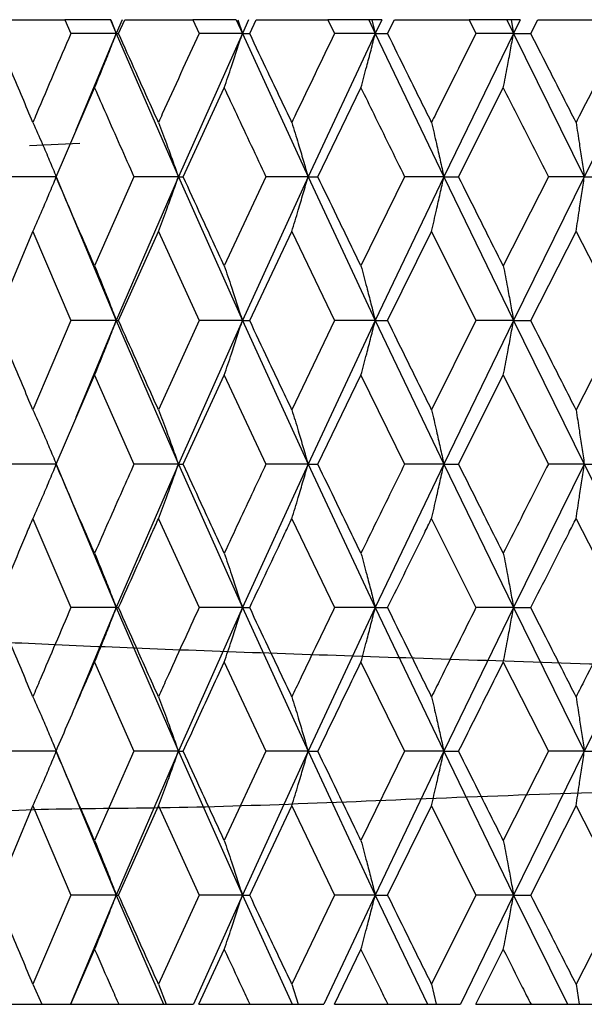
# Model space of a CAD drawing. Units: millimetres. Extents: x 3 to 3996, y 5 to 3995.
# Drawn here: x 2962 to 2967, y 1634 to 1642 of the extents above; entities that cross this region are included whole.
import ezdxf

# ---------------------------------------------------------------- set-up
doc = ezdxf.new("R2010")
doc.units = ezdxf.units.MM

msp = doc.modelspace()

# ---------------------------------------------------------------- linework, layer by layer
at = {"color": 7, "linetype": 'Continuous', "lineweight": 25}
for p, q in [((2961.8653, 1641.9401), (2962.3815, 1641.9401)), ((2962.3815, 1641.9401), (2962.4298, 1641.8282)), ((2962.751, 1641.9401), (2962.3815, 1641.9401)), ((2962.751, 1641.9401), (2962.7985, 1641.8282)), ((2962.7551, 1641.9401), (2962.751, 1641.9401)), ((2962.7551, 1641.9401), (2962.7985, 1641.8282)), ((2962.8461, 1641.9401), (2962.7985, 1641.8282)), ((2962.817, 1641.8282), (2962.8666, 1641.9401)), ((2962.8666, 1641.9401), (2963.4191, 1641.9401)), ((2963.4191, 1641.9401), (2963.4704, 1641.8282)), ((2963.7714, 1641.9401), (2963.4191, 1641.9401)), ((2963.7714, 1641.9401), (2963.8219, 1641.8282)), ((2963.7857, 1641.9401), (2963.8219, 1641.8282)), ((2963.8725, 1641.9401), (2963.8219, 1641.8282)), ((2963.8817, 1641.8282), (2963.9342, 1641.9401)), ((2963.9342, 1641.9401), (2964.5168, 1641.9401)), ((2964.5168, 1641.9401), (2964.5708, 1641.8282)), ((2964.8483, 1641.9401), (2964.5168, 1641.9401)), ((2964.8483, 1641.9401), (2964.9011, 1641.8282)), ((2964.8726, 1641.9401), (2964.8483, 1641.9401)), ((2964.8726, 1641.9401), (2964.9011, 1641.8282)), ((2964.9541, 1641.9401), (2964.8726, 1641.9401)), ((2964.9541, 1641.9401), (2964.9011, 1641.8282)), ((2965.0015, 1641.8282), (2965.0564, 1641.9401)), ((2965.0564, 1641.9401), (2965.6628, 1641.9401)), ((2965.6628, 1641.9401), (2965.7188, 1641.8282)), ((2965.9697, 1641.9401), (2965.6628, 1641.9401)), ((2965.9697, 1641.9401), (2966.0244, 1641.8282)), ((2966.0038, 1641.9401), (2965.9697, 1641.9401)), ((2966.0038, 1641.9401), (2966.0244, 1641.8282)), ((2966.0791, 1641.9401), (2966.0038, 1641.9401)), ((2966.0791, 1641.9401), (2966.0244, 1641.8282)), ((2966.1643, 1641.8282), (2966.221, 1641.9401)), ((2966.221, 1641.9401), (2966.8444, 1641.9401)), ((2962.7985, 1641.8282), (2962.4298, 1641.8282)), ((2962.7985, 1641.8282), (2962.4695, 1641.0416)), ((2962.7985, 1641.8282), (2963.3025, 1640.6631)), ((2962.7985, 1641.8282), (2962.817, 1641.8282)), ((2963.8219, 1641.8282), (2963.3025, 1640.6631)), ((2963.8219, 1641.8282), (2963.4704, 1641.8282)), ((2963.8219, 1641.8282), (2964.3553, 1640.6631)), ((2963.8219, 1641.8282), (2963.8817, 1641.8282)), ((2964.9011, 1641.8282), (2964.3553, 1640.6631)), ((2964.9011, 1641.8282), (2964.5708, 1641.8282)), ((2964.9011, 1641.8282), (2965.458, 1640.6631)), ((2964.9011, 1641.8282), (2965.0015, 1641.8282)), ((2966.0244, 1641.8282), (2965.458, 1640.6631)), ((2966.0244, 1641.8282), (2965.7188, 1641.8282)), ((2966.0244, 1641.8282), (2966.5986, 1640.6631)), ((2966.0244, 1641.8282), (2966.1643, 1641.8282)), ((2967.1793, 1641.8282), (2966.5986, 1640.6631)), ((2962.309, 1640.6631), (2962.6221, 1641.3859)), ((2963.3417, 1640.6631), (2963.675, 1641.3859)), ((2964.4355, 1640.6631), (2964.7853, 1641.3859)), ((2965.5784, 1640.6631), (2965.941, 1641.3859)), ((2962.0923, 1640.9187), (2962.5013, 1640.9369)), ((2962.308, 1640.6631), (2961.9354, 1640.6631)), ((2962.3113, 1640.6631), (2962.7985, 1639.4958)), ((2962.9419, 1640.6631), (2962.6221, 1639.939)), ((2963.3025, 1640.6631), (2962.7985, 1639.4958)), ((2963.3025, 1640.6631), (2962.9419, 1640.6631)), ((2963.3025, 1640.6631), (2963.8219, 1639.4958)), ((2963.3025, 1640.6631), (2963.3417, 1640.6631)), ((2964.0139, 1640.6631), (2963.675, 1639.939)), ((2964.3553, 1640.6631), (2963.8219, 1639.4958)), ((2964.3553, 1640.6631), (2964.0139, 1640.6631)), ((2964.3553, 1640.6631), (2964.9011, 1639.4958)), ((2964.3553, 1640.6631), (2964.4355, 1640.6631)), ((2965.1396, 1640.6631), (2964.7853, 1639.939)), ((2965.458, 1640.6631), (2964.9011, 1639.4958)), ((2965.458, 1640.6631), (2965.1396, 1640.6631)), ((2965.458, 1640.6631), (2966.0244, 1639.4958)), ((2965.458, 1640.6631), (2965.5784, 1640.6631)), ((2966.3067, 1640.6631), (2965.941, 1639.939)), ((2966.5986, 1640.6631), (2966.0244, 1639.4958)), ((2966.5986, 1640.6631), (2966.3067, 1640.6631)), ((2966.5986, 1640.6631), (2966.7578, 1640.6631)), ((2961.8191, 1639.4958), (2962.1208, 1640.2203)), ((2962.1208, 1640.2203), (2962.4298, 1639.4958)), ((2962.817, 1639.4958), (2963.1406, 1640.2203)), ((2963.1406, 1640.2203), (2963.4704, 1639.4958)), ((2963.8817, 1639.4958), (2964.2237, 1640.2203)), ((2964.2237, 1640.2203), (2964.5708, 1639.4958)), ((2965.0015, 1639.4958), (2965.3583, 1640.2203)), ((2965.3583, 1640.2203), (2965.7188, 1639.4958)), ((2966.1643, 1639.4958), (2966.5318, 1640.2203)), ((2966.5318, 1640.2203), (2966.9018, 1639.4958)), ((2962.4298, 1639.4958), (2962.1208, 1638.7711)), ((2962.7985, 1639.4958), (2962.4298, 1639.4958)), ((2962.7985, 1639.4958), (2962.4693, 1638.707)), ((2962.7985, 1639.4958), (2963.3025, 1638.3282)), ((2962.7985, 1639.4958), (2962.817, 1639.4958)), ((2963.4704, 1639.4958), (2963.1406, 1638.7711)), ((2963.8219, 1639.4958), (2963.3025, 1638.3282)), ((2963.8219, 1639.4958), (2963.4704, 1639.4958)), ((2963.8219, 1639.4958), (2964.3553, 1638.3282)), ((2963.8219, 1639.4958), (2963.8817, 1639.4958)), ((2964.5708, 1639.4958), (2964.2237, 1638.7711)), ((2964.9011, 1639.4958), (2964.3553, 1638.3282)), ((2964.9011, 1639.4958), (2964.5708, 1639.4958)), ((2964.9011, 1639.4958), (2965.458, 1638.3282)), ((2964.9011, 1639.4958), (2965.0015, 1639.4958)), ((2965.7188, 1639.4958), (2965.3583, 1638.7711)), ((2966.0244, 1639.4958), (2965.458, 1638.3282)), ((2966.0244, 1639.4958), (2965.7188, 1639.4958)), ((2966.0244, 1639.4958), (2966.5986, 1638.3282)), ((2966.0244, 1639.4958), (2966.1643, 1639.4958)), ((2966.9018, 1639.4958), (2966.5318, 1638.7711)), ((2962.309, 1638.3282), (2962.6221, 1639.0525)), ((2962.6221, 1639.0525), (2962.9419, 1638.3282)), ((2963.3417, 1638.3282), (2963.675, 1639.0525)), ((2963.675, 1639.0525), (2964.0139, 1638.3282)), ((2964.4355, 1638.3282), (2964.7853, 1639.0525)), ((2964.7853, 1639.0525), (2965.1396, 1638.3282)), ((2965.5784, 1638.3282), (2965.941, 1639.0525)), ((2965.941, 1639.0525), (2966.3067, 1638.3282)), ((2962.308, 1638.3282), (2961.9354, 1638.3282)), ((2962.3113, 1638.3282), (2962.7985, 1637.163)), ((2963.3025, 1638.3282), (2962.7985, 1637.163)), ((2963.3025, 1638.3282), (2962.9419, 1638.3282)), ((2963.3025, 1638.3282), (2963.8219, 1637.163)), ((2963.3025, 1638.3282), (2963.3417, 1638.3282)), ((2964.3553, 1638.3282), (2963.8219, 1637.163)), ((2964.3553, 1638.3282), (2964.0139, 1638.3282)), ((2964.3553, 1638.3282), (2964.9011, 1637.163)), ((2964.3553, 1638.3282), (2964.4355, 1638.3282)), ((2965.458, 1638.3282), (2964.9011, 1637.163)), ((2965.458, 1638.3282), (2965.1396, 1638.3282)), ((2965.458, 1638.3282), (2966.0244, 1637.163)), ((2965.458, 1638.3282), (2965.5784, 1638.3282)), ((2966.5986, 1638.3282), (2966.0244, 1637.163)), ((2966.5986, 1638.3282), (2966.3067, 1638.3282)), ((2966.5986, 1638.3282), (2967.1793, 1637.163)), ((2966.5986, 1638.3282), (2966.7578, 1638.3282)), ((2962.1208, 1637.8857), (2962.4298, 1637.163)), ((2963.1406, 1637.8857), (2963.4704, 1637.163)), ((2964.2237, 1637.8857), (2964.5708, 1637.163)), ((2965.3583, 1637.8857), (2965.7188, 1637.163)), ((2966.5318, 1637.8857), (2966.9018, 1637.163)), ((2962.7985, 1637.163), (2962.4298, 1637.163)), ((2962.7985, 1637.163), (2962.4695, 1636.375)), ((2962.7985, 1637.163), (2963.3025, 1635.996)), ((2962.7985, 1637.163), (2962.817, 1637.163)), ((2963.8219, 1637.163), (2963.3025, 1635.996)), ((2963.8219, 1637.163), (2963.4704, 1637.163)), ((2963.8219, 1637.163), (2964.3553, 1635.996)), ((2963.8219, 1637.163), (2963.8817, 1637.163)), ((2964.9011, 1637.163), (2964.3553, 1635.996)), ((2964.9011, 1637.163), (2964.5708, 1637.163)), ((2964.9011, 1637.163), (2965.458, 1635.996)), ((2964.9011, 1637.163), (2965.0015, 1637.163)), ((2966.0244, 1637.163), (2965.458, 1635.996)), ((2966.0244, 1637.163), (2965.7188, 1637.163)), ((2966.0244, 1637.163), (2966.5986, 1635.996)), ((2966.0244, 1637.163), (2966.1643, 1637.163)), ((2967.1793, 1637.163), (2966.5986, 1635.996)), ((2962.6221, 1636.7203), (2962.9419, 1635.996)), ((2963.675, 1636.7203), (2964.0139, 1635.996)), ((2964.7853, 1636.7203), (2965.1396, 1635.996)), ((2965.941, 1636.7203), (2966.3067, 1635.996)), ((2962.308, 1635.996), (2961.9354, 1635.996)), ((2962.3113, 1635.996), (2962.7985, 1634.8282)), ((2962.9419, 1635.996), (2962.6221, 1635.2713)), ((2963.3025, 1635.996), (2962.7985, 1634.8282)), ((2963.3025, 1635.996), (2962.9419, 1635.996)), ((2963.3025, 1635.996), (2963.8219, 1634.8282)), ((2963.3025, 1635.996), (2963.3417, 1635.996)), ((2964.0139, 1635.996), (2963.675, 1635.2713)), ((2964.3553, 1635.996), (2963.8219, 1634.8282)), ((2964.3553, 1635.996), (2964.0139, 1635.996)), ((2964.3553, 1635.996), (2964.9011, 1634.8282)), ((2964.3553, 1635.996), (2964.4355, 1635.996)), ((2965.1396, 1635.996), (2964.7853, 1635.2713)), ((2965.458, 1635.996), (2964.9011, 1634.8282)), ((2965.458, 1635.996), (2965.1396, 1635.996)), ((2965.458, 1635.996), (2966.0244, 1634.8282)), ((2965.458, 1635.996), (2965.5784, 1635.996)), ((2966.3067, 1635.996), (2965.941, 1635.2713)), ((2966.5986, 1635.996), (2966.0244, 1634.8282)), ((2966.5986, 1635.996), (2966.3067, 1635.996)), ((2966.5986, 1635.996), (2966.7578, 1635.996)), ((2961.8191, 1634.8282), (2962.1208, 1635.5527)), ((2962.1208, 1635.5527), (2962.4298, 1634.8282)), ((2962.817, 1634.8282), (2963.1406, 1635.5527)), ((2963.1406, 1635.5527), (2963.4704, 1634.8282)), ((2963.8817, 1634.8282), (2964.2237, 1635.5527)), ((2964.2237, 1635.5527), (2964.5708, 1634.8282)), ((2965.0015, 1634.8282), (2965.3583, 1635.5527)), ((2965.3583, 1635.5527), (2965.7188, 1634.8282)), ((2966.1643, 1634.8282), (2966.5318, 1635.5527)), ((2966.5318, 1635.5527), (2966.9018, 1634.8282)), ((2962.4298, 1634.8282), (2962.1208, 1634.1047)), ((2962.7985, 1634.8282), (2962.4257, 1633.9401)), ((2962.7985, 1634.8282), (2962.4298, 1634.8282)), ((2962.7985, 1634.8282), (2963.181, 1633.9401)), ((2962.7985, 1634.8282), (2962.817, 1634.8282)), ((2963.4704, 1634.8282), (2963.1406, 1634.1047)), ((2963.8219, 1634.8282), (2963.4249, 1633.9401)), ((2963.8219, 1634.8282), (2963.4704, 1634.8282)), ((2963.8219, 1634.8282), (2964.227, 1633.9401)), ((2963.8219, 1634.8282), (2963.8817, 1634.8282)), ((2964.5708, 1634.8282), (2964.2237, 1634.1047)), ((2964.9011, 1634.8282), (2964.4842, 1633.9401)), ((2964.9011, 1634.8282), (2964.5708, 1634.8282)), ((2964.9011, 1634.8282), (2965.3244, 1633.9401)), ((2964.9011, 1634.8282), (2965.0015, 1634.8282)), ((2965.7188, 1634.8282), (2965.3583, 1634.1047)), ((2966.0244, 1634.8282), (2965.5921, 1633.9401)), ((2966.0244, 1634.8282), (2965.7188, 1634.8282)), ((2966.0244, 1634.8282), (2966.4612, 1633.9401)), ((2966.0244, 1634.8282), (2966.1643, 1634.8282)), ((2966.9018, 1634.8282), (2966.5318, 1634.1047)), ((2962.4284, 1633.9401), (2962.6221, 1634.3855)), ((2963.469, 1633.9401), (2963.675, 1634.3855)), ((2964.5692, 1633.9401), (2964.7853, 1634.3855)), ((2965.7172, 1633.9401), (2965.941, 1634.3855)), ((2962.1208, 1634.1047), (2962.1933, 1633.9401)), ((2963.1406, 1634.1047), (2963.2023, 1633.9401)), ((2964.2237, 1634.1047), (2964.2738, 1633.9401)), ((2965.3583, 1634.1047), (2965.3962, 1633.9401)), ((2966.5318, 1634.1047), (2966.5572, 1633.9401)), ((2961.8204, 1633.9401), (2962.1923, 1633.9401)), ((2962.1933, 1633.9401), (2962.4257, 1633.9401)), ((2962.4284, 1633.9401), (2962.8184, 1633.9401)), ((2962.8184, 1633.9401), (2963.181, 1633.9401)), ((2963.181, 1633.9401), (2963.2023, 1633.9401)), ((2963.2023, 1633.9401), (2963.4249, 1633.9401)), ((2963.469, 1633.9401), (2963.8832, 1633.9401)), ((2963.8832, 1633.9401), (2964.227, 1633.9401)), ((2964.227, 1633.9401), (2964.2738, 1633.9401)), ((2964.2738, 1633.9401), (2964.4842, 1633.9401)), ((2964.5692, 1633.9401), (2965.0031, 1633.9401)), ((2965.0031, 1633.9401), (2965.3244, 1633.9401)), ((2965.3244, 1633.9401), (2965.3962, 1633.9401)), ((2965.3962, 1633.9401), (2965.5921, 1633.9401)), ((2965.7172, 1633.9401), (2966.1659, 1633.9401)), ((2966.1659, 1633.9401), (2966.4612, 1633.9401)), ((2966.4612, 1633.9401), (2966.5572, 1633.9401)), ((2966.5572, 1633.9401), (2966.7364, 1633.9401))]:
    msp.add_line(p, q, dxfattribs=at)
for points, knots in [([(2962.1208, 1641.1054), (2962.064, 1641.2403), (2961.9625, 1641.4812), (2961.8629, 1641.7221), (2961.8191, 1641.8282)], [0, 0, 0, 0, 0.559692, 1, 1, 1, 1]), ([(2962.4298, 1641.8282), (2962.3361, 1641.6104), (2962.2325, 1641.3694), (2962.1306, 1641.1285), (2962.1208, 1641.1054)], [0, 0, 0, 0, 0.90423, 1, 1, 1, 1]), ([(2962.6221, 1641.3859), (2962.6456, 1641.4433), (2962.6873, 1641.545), (2962.746, 1641.6927), (2962.781, 1641.783), (2962.7985, 1641.8282)], [0, 0, 0, 0, 0.393157, 0.696562, 1, 1, 1, 1]), ([(2963.1406, 1641.1054), (2963.0798, 1641.2403), (2962.9711, 1641.4812), (2962.8641, 1641.7221), (2962.817, 1641.8282)], [0, 0, 0, 0, 0.5596918, 1, 1, 1, 1]), ([(2963.4704, 1641.8282), (2963.3705, 1641.6104), (2963.2601, 1641.3694), (2963.1511, 1641.1285), (2963.1406, 1641.1054)], [0, 0, 0, 0, 0.9042299, 1, 1, 1, 1]), ([(2963.675, 1641.3859), (2963.6946, 1641.4433), (2963.7293, 1641.545), (2963.7782, 1641.6927), (2963.8073, 1641.783), (2963.8219, 1641.8282)], [0, 0, 0, 0, 0.393157, 0.696562, 1, 1, 1, 1]), ([(2964.2237, 1641.1054), (2964.1595, 1641.2403), (2964.0448, 1641.4812), (2963.9315, 1641.7221), (2963.8817, 1641.8282)], [0, 0, 0, 0, 0.559692, 1, 1, 1, 1]), ([(2964.5708, 1641.8282), (2964.4658, 1641.6104), (2964.3497, 1641.3694), (2964.2347, 1641.1285), (2964.2237, 1641.1054)], [0, 0, 0, 0, 0.90423, 1, 1, 1, 1]), ([(2964.7853, 1641.3859), (2964.8008, 1641.4433), (2964.8282, 1641.545), (2964.8667, 1641.6927), (2964.8896, 1641.783), (2964.9011, 1641.8282)], [0, 0, 0, 0, 0.393157, 0.696562, 1, 1, 1, 1]), ([(2965.3583, 1641.1054), (2965.2914, 1641.2403), (2965.172, 1641.4812), (2965.0536, 1641.7221), (2965.0015, 1641.8282)], [0, 0, 0, 0, 0.559692, 1, 1, 1, 1]), ([(2965.7188, 1641.8282), (2965.6098, 1641.6104), (2965.4893, 1641.3694), (2965.3697, 1641.1285), (2965.3583, 1641.1054)], [0, 0, 0, 0, 0.9042299, 1, 1, 1, 1]), ([(2965.941, 1641.3859), (2965.9521, 1641.4433), (2965.9718, 1641.545), (2965.9995, 1641.6927), (2966.0161, 1641.783), (2966.0244, 1641.8282)], [0, 0, 0, 0, 0.393157, 0.696562, 1, 1, 1, 1]), ([(2966.5318, 1641.1054), (2966.463, 1641.2403), (2966.3401, 1641.4812), (2966.2181, 1641.7221), (2966.1643, 1641.8282)], [0, 0, 0, 0, 0.559692, 1, 1, 1, 1]), ([(2966.9018, 1641.8282), (2966.7901, 1641.6104), (2966.6666, 1641.3694), (2966.5436, 1641.1285), (2966.5318, 1641.1054)], [0, 0, 0, 0, 0.90423, 1, 1, 1, 1]), ([(2962.6221, 1641.3859), (2962.653, 1641.3155), (2962.7588, 1641.0746), (2962.866, 1640.8336), (2962.9419, 1640.6631)], [0, 0, 0, 0, 0.2923494, 1, 1, 1, 1]), ([(2963.675, 1641.3859), (2963.7078, 1641.3155), (2963.8201, 1641.0746), (2963.9336, 1640.8336), (2964.0139, 1640.6631)], [0, 0, 0, 0, 0.292349, 1, 1, 1, 1]), ([(2964.7853, 1641.3859), (2964.8197, 1641.3155), (2964.9373, 1641.0746), (2965.0557, 1640.8336), (2965.1396, 1640.6631)], [0, 0, 0, 0, 0.292349, 1, 1, 1, 1]), ([(2965.941, 1641.3859), (2965.9765, 1641.3155), (2966.0981, 1641.0746), (2966.2202, 1640.8336), (2966.3067, 1640.6631)], [0, 0, 0, 0, 0.292349, 1, 1, 1, 1]), ([(2962.1208, 1641.1054), (2962.1462, 1641.048), (2962.1913, 1640.9463), (2962.2546, 1640.7987), (2962.2924, 1640.7083), (2962.3113, 1640.6631)], [0, 0, 0, 0, 0.393141, 0.696554, 1, 1, 1, 1]), ([(2963.1406, 1641.1054), (2963.1622, 1641.048), (2963.2005, 1640.9463), (2963.2543, 1640.7987), (2963.2864, 1640.7083), (2963.3025, 1640.6631)], [0, 0, 0, 0, 0.393141, 0.696554, 1, 1, 1, 1]), ([(2964.2237, 1641.1054), (2964.2413, 1641.048), (2964.2724, 1640.9463), (2964.3161, 1640.7987), (2964.3422, 1640.7083), (2964.3553, 1640.6631)], [0, 0, 0, 0, 0.393141, 0.696554, 1, 1, 1, 1]), ([(2965.3583, 1641.1054), (2965.3716, 1641.048), (2965.3951, 1640.9463), (2965.4283, 1640.7987), (2965.4481, 1640.7083), (2965.458, 1640.6631)], [0, 0, 0, 0, 0.393141, 0.696554, 1, 1, 1, 1]), ([(2966.5318, 1641.1054), (2966.5407, 1641.048), (2966.5565, 1640.9463), (2966.5787, 1640.7987), (2966.592, 1640.7083), (2966.5986, 1640.6631)], [0, 0, 0, 0, 0.393141, 0.696554, 1, 1, 1, 1]), ([(2962.1208, 1640.2203), (2962.1462, 1640.2777), (2962.1912, 1640.3795), (2962.2545, 1640.5273), (2962.2924, 1640.6178), (2962.3113, 1640.6631)], [0, 0, 0, 0, 0.392857, 0.696413, 1, 1, 1, 1]), ([(2962.6221, 1639.939), (2962.5632, 1640.0742), (2962.458, 1640.3156), (2962.3545, 1640.557), (2962.309, 1640.6631)], [0, 0, 0, 0, 0.560208, 1, 1, 1, 1]), ([(2963.1406, 1640.2203), (2963.1622, 1640.2777), (2963.2004, 1640.3795), (2963.2543, 1640.5273), (2963.2864, 1640.6178), (2963.3025, 1640.6631)], [0, 0, 0, 0, 0.392857, 0.696413, 1, 1, 1, 1]), ([(2963.675, 1639.939), (2963.6124, 1640.0742), (2963.5006, 1640.3156), (2963.3902, 1640.557), (2963.3417, 1640.6631)], [0, 0, 0, 0, 0.560208, 1, 1, 1, 1]), ([(2964.2237, 1640.2203), (2964.2413, 1640.2777), (2964.2723, 1640.3795), (2964.3161, 1640.5273), (2964.3422, 1640.6178), (2964.3553, 1640.6631)], [0, 0, 0, 0, 0.392857, 0.696413, 1, 1, 1, 1]), ([(2964.7853, 1639.939), (2964.7197, 1640.0742), (2964.6026, 1640.3156), (2964.4865, 1640.557), (2964.4355, 1640.6631)], [0, 0, 0, 0, 0.560208, 1, 1, 1, 1]), ([(2965.3583, 1640.2203), (2965.3716, 1640.2777), (2965.3951, 1640.3795), (2965.4283, 1640.5273), (2965.4481, 1640.6178), (2965.458, 1640.6631)], [0, 0, 0, 0, 0.392857, 0.696413, 1, 1, 1, 1]), ([(2965.941, 1639.939), (2965.873, 1640.0742), (2965.7518, 1640.3156), (2965.6313, 1640.557), (2965.5784, 1640.6631)], [0, 0, 0, 0, 0.560208, 1, 1, 1, 1]), ([(2966.5318, 1640.2203), (2966.5407, 1640.2777), (2966.5565, 1640.3795), (2966.5787, 1640.5273), (2966.592, 1640.6178), (2966.5986, 1640.6631)], [0, 0, 0, 0, 0.392857, 0.696413, 1, 1, 1, 1]), ([(2962.6221, 1639.939), (2962.6456, 1639.8816), (2962.6873, 1639.7797), (2962.7459, 1639.6317), (2962.781, 1639.5411), (2962.7985, 1639.4958)], [0, 0, 0, 0, 0.392609, 0.696289, 1, 1, 1, 1]), ([(2963.675, 1639.939), (2963.6946, 1639.8816), (2963.7293, 1639.7797), (2963.7781, 1639.6317), (2963.8073, 1639.5411), (2963.8219, 1639.4958)], [0, 0, 0, 0, 0.392609, 0.696289, 1, 1, 1, 1]), ([(2964.7853, 1639.939), (2964.8008, 1639.8816), (2964.8281, 1639.7797), (2964.8666, 1639.6317), (2964.8896, 1639.5411), (2964.9011, 1639.4958)], [0, 0, 0, 0, 0.392609, 0.696289, 1, 1, 1, 1]), ([(2965.941, 1639.939), (2965.9521, 1639.8816), (2965.9718, 1639.7797), (2965.9995, 1639.6317), (2966.0161, 1639.5411), (2966.0244, 1639.4958)], [0, 0, 0, 0, 0.392609, 0.696289, 1, 1, 1, 1]), ([(2962.1208, 1638.7711), (2962.064, 1638.9064), (2961.9626, 1639.1479), (2961.8629, 1639.3895), (2961.8191, 1639.4958)], [0, 0, 0, 0, 0.559938, 1, 1, 1, 1]), ([(2962.6221, 1639.0525), (2962.6456, 1639.1099), (2962.6873, 1639.2118), (2962.7459, 1639.3598), (2962.781, 1639.4504), (2962.7985, 1639.4958)], [0, 0, 0, 0, 0.39259, 0.696279, 1, 1, 1, 1]), ([(2963.1406, 1638.7711), (2963.0798, 1638.9064), (2962.9711, 1639.1479), (2962.8641, 1639.3895), (2962.817, 1639.4958)], [0, 0, 0, 0, 0.559938, 1, 1, 1, 1]), ([(2963.675, 1639.0525), (2963.6946, 1639.1099), (2963.7293, 1639.2118), (2963.7781, 1639.3598), (2963.8073, 1639.4504), (2963.8219, 1639.4958)], [0, 0, 0, 0, 0.39259, 0.696279, 1, 1, 1, 1]), ([(2964.2237, 1638.7711), (2964.1595, 1638.9064), (2964.0449, 1639.1479), (2963.9315, 1639.3895), (2963.8817, 1639.4958)], [0, 0, 0, 0, 0.559938, 1, 1, 1, 1]), ([(2964.7853, 1639.0525), (2964.8008, 1639.1099), (2964.8281, 1639.2118), (2964.8666, 1639.3598), (2964.8896, 1639.4504), (2964.9011, 1639.4958)], [0, 0, 0, 0, 0.39259, 0.696279, 1, 1, 1, 1]), ([(2965.3583, 1638.7711), (2965.2914, 1638.9064), (2965.172, 1639.1479), (2965.0536, 1639.3895), (2965.0015, 1639.4958)], [0, 0, 0, 0, 0.559938, 1, 1, 1, 1]), ([(2965.941, 1639.0525), (2965.9521, 1639.1099), (2965.9718, 1639.2118), (2965.9995, 1639.3598), (2966.0161, 1639.4504), (2966.0244, 1639.4958)], [0, 0, 0, 0, 0.39259, 0.696279, 1, 1, 1, 1]), ([(2966.5318, 1638.7711), (2966.463, 1638.9064), (2966.3402, 1639.1479), (2966.2181, 1639.3895), (2966.1643, 1639.4958)], [0, 0, 0, 0, 0.5599383, 1, 1, 1, 1]), ([(2962.1208, 1638.7711), (2962.1462, 1638.7137), (2962.1912, 1638.6119), (2962.2545, 1638.464), (2962.2924, 1638.3735), (2962.3113, 1638.3282)], [0, 0, 0, 0, 0.392777, 0.696373, 1, 1, 1, 1]), ([(2963.1406, 1638.7711), (2963.1622, 1638.7137), (2963.2004, 1638.6119), (2963.2543, 1638.464), (2963.2864, 1638.3735), (2963.3025, 1638.3282)], [0, 0, 0, 0, 0.392777, 0.696373, 1, 1, 1, 1]), ([(2964.2237, 1638.7711), (2964.2413, 1638.7137), (2964.2723, 1638.6119), (2964.3161, 1638.464), (2964.3422, 1638.3735), (2964.3553, 1638.3282)], [0, 0, 0, 0, 0.392777, 0.696373, 1, 1, 1, 1]), ([(2965.3583, 1638.7711), (2965.3716, 1638.7137), (2965.3951, 1638.6119), (2965.4283, 1638.464), (2965.4481, 1638.3735), (2965.458, 1638.3282)], [0, 0, 0, 0, 0.392777, 0.696373, 1, 1, 1, 1]), ([(2966.5318, 1638.7711), (2966.5407, 1638.7137), (2966.5565, 1638.6119), (2966.5787, 1638.464), (2966.592, 1638.3735), (2966.5986, 1638.3282)], [0, 0, 0, 0, 0.392777, 0.696373, 1, 1, 1, 1]), ([(2962.1208, 1637.8857), (2962.1462, 1637.9431), (2962.1912, 1638.0448), (2962.2546, 1638.1925), (2962.2924, 1638.283), (2962.3113, 1638.3282)], [0, 0, 0, 0, 0.393024, 0.696496, 1, 1, 1, 1]), ([(2962.6221, 1637.605), (2962.5632, 1637.7399), (2962.4579, 1637.9809), (2962.3545, 1638.222), (2962.309, 1638.3282)], [0, 0, 0, 0, 0.559668, 1, 1, 1, 1]), ([(2962.9419, 1638.3282), (2962.9097, 1638.2559), (2962.8023, 1638.0148), (2962.6963, 1637.7738), (2962.6221, 1637.605)], [0, 0, 0, 0, 0.299769, 1, 1, 1, 1]), ([(2963.1406, 1637.8857), (2963.1622, 1637.9431), (2963.2005, 1638.0448), (2963.2543, 1638.1925), (2963.2864, 1638.283), (2963.3025, 1638.3282)], [0, 0, 0, 0, 0.393024, 0.696496, 1, 1, 1, 1]), ([(2963.675, 1637.605), (2963.6124, 1637.7399), (2963.5005, 1637.9809), (2963.3902, 1638.222), (2963.3417, 1638.3282)], [0, 0, 0, 0, 0.559668, 1, 1, 1, 1]), ([(2964.0139, 1638.3282), (2963.9798, 1638.2559), (2963.8662, 1638.0148), (2963.7537, 1637.7738), (2963.675, 1637.605)], [0, 0, 0, 0, 0.299769, 1, 1, 1, 1]), ([(2964.2237, 1637.8857), (2964.2413, 1637.9431), (2964.2724, 1638.0448), (2964.3161, 1638.1925), (2964.3422, 1638.283), (2964.3553, 1638.3282)], [0, 0, 0, 0, 0.393024, 0.696496, 1, 1, 1, 1]), ([(2964.7853, 1637.605), (2964.7197, 1637.7399), (2964.6025, 1637.9809), (2964.4865, 1638.222), (2964.4355, 1638.3282)], [0, 0, 0, 0, 0.559668, 1, 1, 1, 1]), ([(2965.1396, 1638.3282), (2965.104, 1638.2559), (2964.9854, 1638.0148), (2964.8678, 1637.7738), (2964.7853, 1637.605)], [0, 0, 0, 0, 0.299769, 1, 1, 1, 1]), ([(2965.3583, 1637.8857), (2965.3716, 1637.9431), (2965.3951, 1638.0448), (2965.4283, 1638.1925), (2965.4481, 1638.283), (2965.458, 1638.3282)], [0, 0, 0, 0, 0.393024, 0.696496, 1, 1, 1, 1]), ([(2965.941, 1637.605), (2965.873, 1637.7399), (2965.7517, 1637.9809), (2965.6314, 1638.222), (2965.5784, 1638.3282)], [0, 0, 0, 0, 0.559668, 1, 1, 1, 1]), ([(2966.3067, 1638.3282), (2966.27, 1638.2559), (2966.1478, 1638.0148), (2966.0261, 1637.7738), (2965.941, 1637.605)], [0, 0, 0, 0, 0.2997689, 1, 1, 1, 1]), ([(2966.5318, 1637.8857), (2966.5407, 1637.9431), (2966.5565, 1638.0448), (2966.5787, 1638.1925), (2966.592, 1638.283), (2966.5986, 1638.3282)], [0, 0, 0, 0, 0.393024, 0.696496, 1, 1, 1, 1]), ([(2961.8191, 1637.163), (2961.9028, 1637.3649), (2962.0027, 1637.6058), (2962.1044, 1637.8467), (2962.1208, 1637.8857)], [0, 0, 0, 0, 0.838291, 1, 1, 1, 1]), ([(2962.817, 1637.163), (2962.9069, 1637.3649), (2963.0142, 1637.6058), (2963.123, 1637.8467), (2963.1406, 1637.8857)], [0, 0, 0, 0, 0.838291, 1, 1, 1, 1]), ([(2963.8817, 1637.163), (2963.9768, 1637.3649), (2964.0904, 1637.6058), (2964.2052, 1637.8467), (2964.2237, 1637.8857)], [0, 0, 0, 0, 0.838291, 1, 1, 1, 1]), ([(2965.0015, 1637.163), (2965.1009, 1637.3649), (2965.2195, 1637.6058), (2965.3389, 1637.8467), (2965.3583, 1637.8857)], [0, 0, 0, 0, 0.8382915, 1, 1, 1, 1]), ([(2966.1643, 1637.163), (2966.2668, 1637.3649), (2966.3891, 1637.6058), (2966.5119, 1637.8467), (2966.5318, 1637.8857)], [0, 0, 0, 0, 0.8382915, 1, 1, 1, 1]), ([(2962.6221, 1637.605), (2962.6457, 1637.5477), (2962.6874, 1637.446), (2962.746, 1637.2985), (2962.781, 1637.2081), (2962.7985, 1637.163)], [0, 0, 0, 0, 0.393287, 0.696627, 1, 1, 1, 1]), ([(2963.675, 1637.605), (2963.6946, 1637.5477), (2963.7293, 1637.446), (2963.7782, 1637.2985), (2963.8073, 1637.2081), (2963.8219, 1637.163)], [0, 0, 0, 0, 0.393287, 0.696627, 1, 1, 1, 1]), ([(2964.7853, 1637.605), (2964.8008, 1637.5477), (2964.8282, 1637.446), (2964.8667, 1637.2985), (2964.8896, 1637.2081), (2964.9011, 1637.163)], [0, 0, 0, 0, 0.393287, 0.696627, 1, 1, 1, 1]), ([(2965.941, 1637.605), (2965.9521, 1637.5477), (2965.9718, 1637.446), (2965.9995, 1637.2985), (2966.0161, 1637.2081), (2966.0244, 1637.163)], [0, 0, 0, 0, 0.393287, 0.696627, 1, 1, 1, 1]), ([(2959.597, 1637.087), (2959.659, 1636.338), (2959.7744, 1634.9444), (2961.1727, 1635.5561), (2963.1517, 1635.5115), (2965.6743, 1635.6364), (2968.3944, 1635.7103), (2971.0402, 1635.7947), (2973.4259, 1635.8729), (2975.4843, 1635.9495), (2977.0576, 1636.03), (2978.0403, 1636.1052), (2978.3544, 1636.1861), (2977.9785, 1636.2619), (2976.9419, 1636.3413), (2975.3167, 1636.4197), (2973.2229, 1636.4964), (2970.8193, 1636.5769), (2968.2699, 1636.6521), (2965.7761, 1636.733), (2963.5053, 1636.8087), (2962.1051, 1636.868), (2960.8677, 1636.9318), (2959.8737, 1636.9957), (2959.507, 1637.088), (2959.6261, 1637.1459), (2960.0704, 1637.1769), (2960.0927, 1637.1784)], [0, 0, 0, 0, 0.05349, 0.099529, 0.145144, 0.191147, 0.236803, 0.277664, 0.318494, 0.359086, 0.400089, 0.440552, 0.481577, 0.522112, 0.563007, 0.603796, 0.644425, 0.685411, 0.725882, 0.766913, 0.807424, 0.848349, 0.858133, 0.905936, 0.952003, 0.997584, 1, 1, 1, 1]), ([(2962.1208, 1636.4391), (2962.064, 1636.5743), (2961.9626, 1636.8156), (2961.8629, 1637.0569), (2961.8191, 1637.163)], [0, 0, 0, 0, 0.560251, 1, 1, 1, 1]), ([(2962.4298, 1637.163), (2962.3462, 1636.9687), (2962.2425, 1636.7275), (2962.1407, 1636.4862), (2962.1208, 1636.4391)], [0, 0, 0, 0, 0.805195, 1, 1, 1, 1]), ([(2962.6221, 1636.7203), (2962.6456, 1636.7778), (2962.6873, 1636.8796), (2962.746, 1637.0273), (2962.781, 1637.1177), (2962.7985, 1637.163)], [0, 0, 0, 0, 0.3929631, 0.6964663, 1, 1, 1, 1]), ([(2963.1406, 1636.4391), (2963.0798, 1636.5743), (2962.9712, 1636.8156), (2962.8641, 1637.0569), (2962.817, 1637.163)], [0, 0, 0, 0, 0.5602507, 1, 1, 1, 1]), ([(2963.4704, 1637.163), (2963.3814, 1636.9687), (2963.2708, 1636.7275), (2963.1619, 1636.4862), (2963.1406, 1636.4391)], [0, 0, 0, 0, 0.8051951, 1, 1, 1, 1]), ([(2963.675, 1636.7203), (2963.6946, 1636.7778), (2963.7293, 1636.8796), (2963.7781, 1637.0273), (2963.8073, 1637.1177), (2963.8219, 1637.163)], [0, 0, 0, 0, 0.392963, 0.696466, 1, 1, 1, 1]), ([(2964.2237, 1636.4391), (2964.1595, 1636.5743), (2964.0449, 1636.8156), (2963.9315, 1637.0569), (2963.8817, 1637.163)], [0, 0, 0, 0, 0.560251, 1, 1, 1, 1]), ([(2964.5708, 1637.163), (2964.4772, 1636.9687), (2964.361, 1636.7275), (2964.2461, 1636.4862), (2964.2237, 1636.4391)], [0, 0, 0, 0, 0.805195, 1, 1, 1, 1]), ([(2964.7853, 1636.7203), (2964.8008, 1636.7778), (2964.8281, 1636.8796), (2964.8666, 1637.0273), (2964.8896, 1637.1177), (2964.9011, 1637.163)], [0, 0, 0, 0, 0.392963, 0.696466, 1, 1, 1, 1]), ([(2965.3583, 1636.4391), (2965.2914, 1636.5743), (2965.1721, 1636.8156), (2965.0536, 1637.0569), (2965.0015, 1637.163)], [0, 0, 0, 0, 0.560251, 1, 1, 1, 1]), ([(2965.7188, 1637.163), (2965.6217, 1636.9687), (2965.5011, 1636.7275), (2965.3816, 1636.4862), (2965.3583, 1636.4391)], [0, 0, 0, 0, 0.805195, 1, 1, 1, 1]), ([(2965.941, 1636.7203), (2965.9521, 1636.7778), (2965.9718, 1636.8796), (2965.9995, 1637.0273), (2966.0161, 1637.1177), (2966.0244, 1637.163)], [0, 0, 0, 0, 0.392963, 0.696466, 1, 1, 1, 1]), ([(2966.5318, 1636.4391), (2966.463, 1636.5743), (2966.3403, 1636.8156), (2966.2181, 1637.0569), (2966.1643, 1637.163)], [0, 0, 0, 0, 0.560251, 1, 1, 1, 1]), ([(2966.9018, 1637.163), (2966.8023, 1636.9687), (2966.6786, 1636.7275), (2966.5557, 1636.4862), (2966.5318, 1636.4391)], [0, 0, 0, 0, 0.8051951, 1, 1, 1, 1]), ([(2962.309, 1635.996), (2962.3434, 1636.0765), (2962.4468, 1636.3179), (2962.552, 1636.5594), (2962.6221, 1636.7203)], [0, 0, 0, 0, 0.333355, 1, 1, 1, 1]), ([(2963.3417, 1635.996), (2963.3784, 1636.0765), (2963.4887, 1636.3179), (2963.6005, 1636.5594), (2963.675, 1636.7203)], [0, 0, 0, 0, 0.333355, 1, 1, 1, 1]), ([(2964.4355, 1635.996), (2964.4741, 1636.0765), (2964.5901, 1636.3179), (2964.7072, 1636.5594), (2964.7853, 1636.7203)], [0, 0, 0, 0, 0.333355, 1, 1, 1, 1]), ([(2965.5784, 1635.996), (2965.6185, 1636.0765), (2965.7388, 1636.3179), (2965.8601, 1636.5594), (2965.941, 1636.7203)], [0, 0, 0, 0, 0.3333555, 1, 1, 1, 1]), ([(2962.1208, 1636.4391), (2962.1462, 1636.3817), (2962.1912, 1636.2798), (2962.2545, 1636.1319), (2962.2924, 1636.0413), (2962.3113, 1635.996)], [0, 0, 0, 0, 0.392646, 0.696307, 1, 1, 1, 1]), ([(2963.1406, 1636.4391), (2963.1622, 1636.3817), (2963.2004, 1636.2798), (2963.2543, 1636.1319), (2963.2864, 1636.0413), (2963.3025, 1635.996)], [0, 0, 0, 0, 0.392646, 0.696307, 1, 1, 1, 1]), ([(2964.2237, 1636.4391), (2964.2413, 1636.3817), (2964.2723, 1636.2798), (2964.3161, 1636.1319), (2964.3422, 1636.0413), (2964.3553, 1635.996)], [0, 0, 0, 0, 0.392646, 0.696307, 1, 1, 1, 1]), ([(2965.3583, 1636.4391), (2965.3716, 1636.3817), (2965.3951, 1636.2798), (2965.4283, 1636.1319), (2965.4481, 1636.0413), (2965.458, 1635.996)], [0, 0, 0, 0, 0.392646, 0.696307, 1, 1, 1, 1]), ([(2966.5318, 1636.4391), (2966.5407, 1636.3817), (2966.5565, 1636.2798), (2966.5787, 1636.1319), (2966.592, 1636.0413), (2966.5986, 1635.996)], [0, 0, 0, 0, 0.392646, 0.696307, 1, 1, 1, 1]), ([(2962.1208, 1635.5527), (2962.1462, 1635.6101), (2962.1912, 1635.712), (2962.2545, 1635.86), (2962.2924, 1635.9506), (2962.3113, 1635.996)], [0, 0, 0, 0, 0.392586, 0.696277, 1, 1, 1, 1]), ([(2962.6221, 1635.2713), (2962.5632, 1635.4066), (2962.458, 1635.6481), (2962.3545, 1635.8897), (2962.309, 1635.996)], [0, 0, 0, 0, 0.559981, 1, 1, 1, 1]), ([(2963.1406, 1635.5527), (2963.1622, 1635.6101), (2963.2004, 1635.712), (2963.2543, 1635.86), (2963.2864, 1635.9506), (2963.3025, 1635.996)], [0, 0, 0, 0, 0.392586, 0.696277, 1, 1, 1, 1]), ([(2963.675, 1635.2713), (2963.6124, 1635.4066), (2963.5006, 1635.6481), (2963.3902, 1635.8897), (2963.3417, 1635.996)], [0, 0, 0, 0, 0.5599809, 1, 1, 1, 1]), ([(2964.2237, 1635.5527), (2964.2413, 1635.6101), (2964.2723, 1635.712), (2964.3161, 1635.86), (2964.3422, 1635.9506), (2964.3553, 1635.996)], [0, 0, 0, 0, 0.392586, 0.696277, 1, 1, 1, 1]), ([(2964.7853, 1635.2713), (2964.7197, 1635.4066), (2964.6025, 1635.6481), (2964.4865, 1635.8897), (2964.4355, 1635.996)], [0, 0, 0, 0, 0.559981, 1, 1, 1, 1]), ([(2965.3583, 1635.5527), (2965.3715, 1635.6101), (2965.3951, 1635.712), (2965.4283, 1635.86), (2965.4481, 1635.9506), (2965.458, 1635.996)], [0, 0, 0, 0, 0.392586, 0.696277, 1, 1, 1, 1]), ([(2965.941, 1635.2713), (2965.873, 1635.4066), (2965.7518, 1635.6481), (2965.6313, 1635.8897), (2965.5784, 1635.996)], [0, 0, 0, 0, 0.559981, 1, 1, 1, 1]), ([(2966.5318, 1635.5527), (2966.5407, 1635.6101), (2966.5565, 1635.712), (2966.5787, 1635.86), (2966.592, 1635.9506), (2966.5986, 1635.996)], [0, 0, 0, 0, 0.392586, 0.696277, 1, 1, 1, 1]), ([(2962.6221, 1635.2713), (2962.6456, 1635.2138), (2962.6873, 1635.112), (2962.7459, 1634.9641), (2962.781, 1634.8735), (2962.7985, 1634.8282)], [0, 0, 0, 0, 0.392704, 0.696337, 1, 1, 1, 1]), ([(2963.675, 1635.2713), (2963.6946, 1635.2138), (2963.7293, 1635.112), (2963.7781, 1634.9641), (2963.8073, 1634.8735), (2963.8219, 1634.8282)], [0, 0, 0, 0, 0.392704, 0.696337, 1, 1, 1, 1]), ([(2964.7853, 1635.2713), (2964.8008, 1635.2138), (2964.8281, 1635.112), (2964.8666, 1634.9641), (2964.8896, 1634.8735), (2964.9011, 1634.8282)], [0, 0, 0, 0, 0.392704, 0.696337, 1, 1, 1, 1]), ([(2965.941, 1635.2713), (2965.9521, 1635.2138), (2965.9718, 1635.112), (2965.9995, 1634.9641), (2966.0161, 1634.8735), (2966.0244, 1634.8282)], [0, 0, 0, 0, 0.392704, 0.696337, 1, 1, 1, 1]), ([(2962.1208, 1634.1047), (2962.064, 1634.2397), (2961.9625, 1634.4808), (2961.8629, 1634.722), (2961.8191, 1634.8282)], [0, 0, 0, 0, 0.559711, 1, 1, 1, 1]), ([(2962.6221, 1634.3855), (2962.6456, 1634.4429), (2962.6873, 1634.5447), (2962.746, 1634.6925), (2962.781, 1634.783), (2962.7985, 1634.8282)], [0, 0, 0, 0, 0.392909, 0.696438, 1, 1, 1, 1]), ([(2963.1406, 1634.1047), (2963.0798, 1634.2397), (2962.9711, 1634.4808), (2962.8641, 1634.722), (2962.817, 1634.8282)], [0, 0, 0, 0, 0.559711, 1, 1, 1, 1]), ([(2963.675, 1634.3855), (2963.6946, 1634.4429), (2963.7293, 1634.5447), (2963.7782, 1634.6925), (2963.8073, 1634.783), (2963.8219, 1634.8282)], [0, 0, 0, 0, 0.392909, 0.696438, 1, 1, 1, 1]), ([(2964.2237, 1634.1047), (2964.1595, 1634.2397), (2964.0448, 1634.4808), (2963.9315, 1634.722), (2963.8817, 1634.8282)], [0, 0, 0, 0, 0.559711, 1, 1, 1, 1]), ([(2964.7853, 1634.3855), (2964.8008, 1634.4429), (2964.8281, 1634.5447), (2964.8666, 1634.6925), (2964.8896, 1634.783), (2964.9011, 1634.8282)], [0, 0, 0, 0, 0.392909, 0.696438, 1, 1, 1, 1]), ([(2965.3583, 1634.1047), (2965.2914, 1634.2397), (2965.172, 1634.4808), (2965.0536, 1634.722), (2965.0015, 1634.8282)], [0, 0, 0, 0, 0.559711, 1, 1, 1, 1]), ([(2965.941, 1634.3855), (2965.9521, 1634.4429), (2965.9718, 1634.5447), (2965.9995, 1634.6925), (2966.0161, 1634.783), (2966.0244, 1634.8282)], [0, 0, 0, 0, 0.392909, 0.696438, 1, 1, 1, 1]), ([(2966.5318, 1634.1047), (2966.463, 1634.2397), (2966.3401, 1634.4808), (2966.2181, 1634.722), (2966.1643, 1634.8282)], [0, 0, 0, 0, 0.559711, 1, 1, 1, 1]), ([(2962.6221, 1634.3855), (2962.6668, 1634.2836), (2962.7319, 1634.1351), (2962.7977, 1633.9867), (2962.8184, 1633.9401)], [0, 0, 0, 0, 0.686228, 1, 1, 1, 1]), ([(2963.675, 1634.3855), (2963.7224, 1634.2836), (2963.7916, 1634.1351), (2963.8613, 1633.9867), (2963.8832, 1633.9401)], [0, 0, 0, 0, 0.686228, 1, 1, 1, 1]), ([(2964.7853, 1634.3855), (2964.835, 1634.2836), (2964.9074, 1634.1351), (2964.9802, 1633.9867), (2965.0031, 1633.9401)], [0, 0, 0, 0, 0.686228, 1, 1, 1, 1]), ([(2965.941, 1634.3855), (2965.9923, 1634.2836), (2966.0672, 1634.1351), (2966.1423, 1633.9867), (2966.1659, 1633.9401)], [0, 0, 0, 0, 0.686228, 1, 1, 1, 1])]:
    msp.add_open_spline(points, degree=3, knots=knots, dxfattribs=at)

doc.saveas('drawing.dxf')
